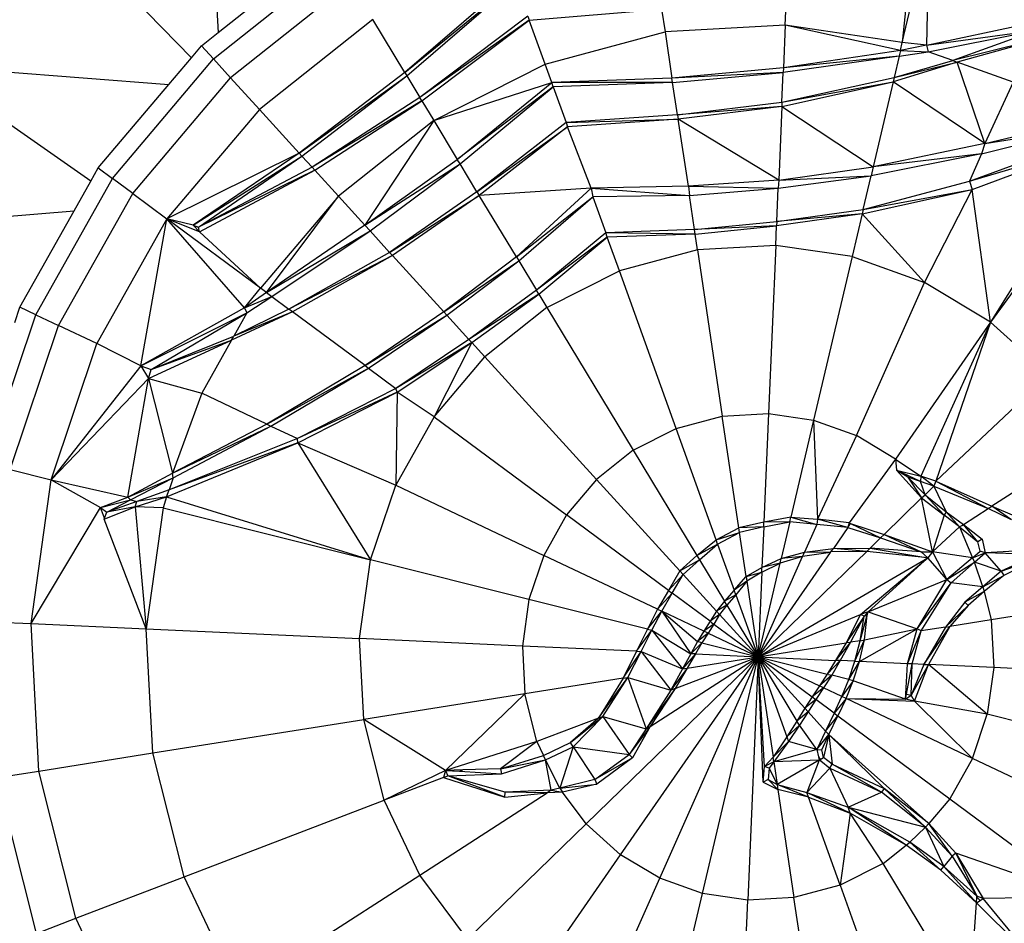
# Model space of a CAD drawing. Units: millimetres. Extents: x 405115 to 412047, y 51830 to 56912.
# Drawn here: x 406640 to 406710, y 55240 to 55304 of the extents above; entities that cross this region are included whole.
import ezdxf

# ---------------------------------------------------------------- set-up
doc = ezdxf.new("R2010")
doc.units = ezdxf.units.MM
doc.layers.add('МАФЫ НАШИ', color=7, linetype='Continuous', lineweight=25)

# ---------------------------------------------------------------- blocks, each defined once
blk = doc.blocks.new('те7989ж')
at = {"layer": 'МАФЫ НАШИ'}
for p, q in [((406653.238, 55320.688), (406654.317, 55303.094)), ((406652.413, 55301.303), (406642.26, 55311.672)), ((406703.012, 55302.388), (406704.946, 55310.621)), ((406704.946, 55310.621), (406704.722, 55302.182)), ((406654.317, 55303.094), (406662.127, 55309.307)), ((406703.593, 55308.392), (406703.012, 55302.388)), ((406653.982, 55301.211), (406662.785, 55308.216)), ((406675.391, 55306.954), (406667.597, 55300.259)), ((406663.729, 55306.657), (406655.2, 55299.873)), ((406667.597, 55300.259), (406675.488, 55306.685)), ((406667.744, 55300.016), (406675.488, 55306.685)), ((406694.674, 55303.62), (406694.783, 55306.173)), ((406676.364, 55304.252), (406668.676, 55298.473)), ((406676.364, 55304.252), (406676.459, 55303.983)), ((406676.459, 55303.983), (406685.882, 55304.764)), ((406685.882, 55304.764), (406686.123, 55303.144)), ((406665.318, 55304.027), (406657.259, 55297.615)), ((406667.597, 55300.259), (406665.318, 55304.027)), ((406676.459, 55303.983), (406668.676, 55298.473)), ((406668.824, 55298.231), (406676.459, 55303.983)), ((406677.585, 55300.849), (406676.459, 55303.983)), ((406694.674, 55303.62), (406686.123, 55303.144)), ((406694.674, 55303.62), (406694.543, 55300.571)), ((406702.884, 55301.81), (406694.674, 55303.62)), ((406703.012, 55302.388), (406694.674, 55303.62)), ((406704.722, 55302.182), (406712.896, 55303.928)), ((406653.128, 55302.148), (406654.317, 55303.094)), ((406677.585, 55300.849), (406686.123, 55303.144)), ((406686.123, 55303.144), (406686.614, 55299.848)), ((406704.722, 55302.182), (406712.561, 55303.259)), ((406704.858, 55301.725), (406712.561, 55303.259)), ((406712.561, 55303.259), (406706.603, 55301.099)), ((406652.413, 55301.303), (406653.128, 55302.148)), ((406653.128, 55302.148), (406653.982, 55301.211)), ((406702.884, 55301.81), (406703.012, 55302.388)), ((406704.722, 55302.182), (406702.884, 55301.81)), ((406704.722, 55302.182), (406703.012, 55302.388)), ((406704.722, 55302.182), (406704.858, 55301.725)), ((406712.87, 55302.647), (406706.603, 55301.099)), ((406712.87, 55302.647), (406706.919, 55300.986)), ((406650.801, 55299.397), (406652.413, 55301.303)), ((406702.782, 55301.404), (406694.529, 55300.249)), ((406702.884, 55301.81), (406694.543, 55300.571)), ((406702.782, 55301.404), (406694.543, 55300.571)), ((406702.782, 55301.404), (406702.427, 55299.897)), ((406702.782, 55301.404), (406704.858, 55301.725)), ((406702.782, 55301.404), (406702.788, 55301.43)), ((406702.884, 55301.81), (406702.788, 55301.43)), ((406702.884, 55301.81), (406704.858, 55301.725)), ((406706.603, 55301.099), (406704.858, 55301.725)), ((406645.253, 55292.525), (406633.498, 55300.724)), ((406633.498, 55300.724), (406650.801, 55299.397)), ((406646.789, 55292.709), (406653.982, 55301.211)), ((406653.982, 55301.211), (406655.2, 55299.873)), ((406669.665, 55296.84), (406677.585, 55300.849)), ((406678.058, 55299.536), (406677.585, 55300.849)), ((406706.919, 55300.986), (406702.355, 55299.584)), ((406702.427, 55299.897), (406706.603, 55301.099)), ((406702.427, 55299.897), (406706.919, 55300.986)), ((406706.603, 55301.099), (406706.919, 55300.986)), ((406708.882, 55295.194), (406706.919, 55300.986)), ((406710.913, 55299.551), (406706.919, 55300.986)), ((406667.597, 55300.259), (406660.085, 55294.513)), ((406660.085, 55294.513), (406667.744, 55300.016)), ((406660.276, 55294.304), (406667.744, 55300.016)), ((406667.597, 55300.259), (406667.744, 55300.016)), ((406667.744, 55300.016), (406668.676, 55298.473)), ((406694.543, 55300.571), (406686.614, 55299.848)), ((406694.529, 55300.249), (406686.614, 55299.848)), ((406686.661, 55299.53), (406694.529, 55300.249)), ((406694.439, 55298.147), (406694.529, 55300.249)), ((406694.439, 55298.147), (406702.427, 55299.897)), ((406694.543, 55300.571), (406694.529, 55300.249)), ((406702.427, 55299.897), (406702.355, 55299.584)), ((406645.777, 55293.457), (406650.801, 55299.397)), ((406648.234, 55291.638), (406655.2, 55299.873)), ((406655.2, 55299.873), (406657.259, 55297.615)), ((406669.665, 55296.84), (406678.058, 55299.536)), ((406671.32, 55294.055), (406678.058, 55299.536)), ((406678.166, 55299.234), (406671.32, 55294.055)), ((406671.541, 55293.738), (406678.166, 55299.234)), ((406686.614, 55299.848), (406678.058, 55299.536)), ((406678.166, 55299.234), (406678.058, 55299.536)), ((406686.661, 55299.53), (406678.058, 55299.536)), ((406686.661, 55299.53), (406678.166, 55299.234)), ((406678.166, 55299.234), (406679.083, 55296.683)), ((406686.661, 55299.53), (406686.614, 55299.848)), ((406687.003, 55297.235), (406686.661, 55299.53)), ((406694.425, 55297.825), (406702.355, 55299.584)), ((406694.439, 55298.147), (406702.355, 55299.584)), ((406702.355, 55299.584), (406700.94, 55293.546)), ((406708.882, 55295.194), (406702.355, 55299.584)), ((406710.913, 55299.551), (406708.882, 55295.194)), ((406668.676, 55298.473), (406660.996, 55293.512)), ((406668.824, 55298.231), (406660.996, 55293.512)), ((406661.186, 55293.303), (406668.824, 55298.231)), ((406668.824, 55298.231), (406668.676, 55298.473)), ((406668.824, 55298.231), (406669.665, 55296.84)), ((406687.003, 55297.235), (406694.439, 55298.147)), ((406694.425, 55297.825), (406687.003, 55297.235)), ((406694.425, 55297.825), (406687.05, 55296.916)), ((406694.425, 55297.825), (406694.211, 55292.591)), ((406694.439, 55298.147), (406694.425, 55297.825)), ((406694.425, 55297.825), (406700.94, 55293.546)), ((406657.259, 55297.615), (406650.673, 55289.831)), ((406660.085, 55294.513), (406657.259, 55297.615)), ((406687.003, 55297.235), (406679.083, 55296.683)), ((406687.003, 55297.235), (406687.05, 55296.916)), ((406669.665, 55296.84), (406662.882, 55291.444)), ((406669.665, 55296.84), (406664.744, 55289.39)), ((406669.665, 55296.84), (406671.32, 55294.055)), ((406679.083, 55296.683), (406672.732, 55291.768)), ((406679.083, 55296.683), (406687.05, 55296.916)), ((406679.083, 55296.683), (406679.192, 55296.381)), ((406687.05, 55296.916), (406679.192, 55296.381)), ((406687.789, 55292.165), (406687.05, 55296.916)), ((406694.211, 55292.591), (406687.05, 55296.916)), ((406708.882, 55295.194), (406716.207, 55296.938)), ((406672.732, 55291.768), (406679.192, 55296.381)), ((406679.192, 55296.381), (406672.897, 55291.494)), ((406680.856, 55292.022), (406679.192, 55296.381)), ((406707.785, 55292.511), (406717.017, 55295.897)), ((406708.655, 55294.467), (406716.252, 55296.356)), ((406708.882, 55295.194), (406716.252, 55296.356)), ((406708.882, 55295.194), (406700.94, 55293.546)), ((406707.785, 55292.511), (406717.283, 55295.352)), ((406707.974, 55291.927), (406717.283, 55295.352)), ((406708.882, 55295.194), (406708.655, 55294.467)), ((406717.283, 55295.352), (406709.293, 55282.476)), ((406660.085, 55294.513), (406650.673, 55289.831)), ((406660.085, 55294.513), (406652.526, 55289.378)), ((406652.526, 55289.378), (406660.276, 55294.304)), ((406652.906, 55289.251), (406660.276, 55294.304)), ((406660.085, 55294.513), (406660.276, 55294.304)), ((406660.276, 55294.304), (406660.996, 55293.512)), ((406708.655, 55294.467), (406700.785, 55292.903)), ((406708.655, 55294.467), (406700.94, 55293.546)), ((406708.655, 55294.467), (406707.785, 55292.511)), ((406718.231, 55294.806), (406709.293, 55282.476)), ((406664.744, 55289.39), (406671.32, 55294.055)), ((406664.744, 55289.39), (406671.541, 55293.738)), ((406665.123, 55288.984), (406671.541, 55293.738)), ((406671.541, 55293.738), (406671.32, 55294.055)), ((406672.732, 55291.768), (406671.541, 55293.738)), ((406645.253, 55292.525), (406645.777, 55293.457)), ((406645.777, 55293.457), (406646.789, 55292.709)), ((406660.996, 55293.512), (406652.906, 55289.251)), ((406661.186, 55293.303), (406652.906, 55289.251)), ((406652.99, 55288.91), (406661.186, 55293.303)), ((406661.186, 55293.303), (406660.996, 55293.512)), ((406661.186, 55293.303), (406662.882, 55291.444)), ((406694.177, 55292.026), (406700.785, 55292.903)), ((406694.211, 55292.591), (406700.94, 55293.546)), ((406694.211, 55292.591), (406700.785, 55292.903)), ((406700.221, 55290.5), (406700.785, 55292.903)), ((406700.94, 55293.546), (406700.785, 55292.903)), ((406641.341, 55283.012), (406646.789, 55292.709)), ((406644.06, 55290.4), (406645.253, 55292.525)), ((406648.234, 55291.638), (406646.789, 55292.709)), ((406694.211, 55292.591), (406687.789, 55292.165)), ((406694.211, 55292.591), (406694.177, 55292.026)), ((406700.221, 55290.5), (406707.785, 55292.511)), ((406707.785, 55292.511), (406707.974, 55291.927)), ((406642.959, 55282.246), (406648.234, 55291.638)), ((406648.234, 55291.638), (406650.673, 55289.831)), ((406672.732, 55291.768), (406666.519, 55287.45)), ((406666.519, 55287.45), (406672.897, 55291.494)), ((406672.897, 55291.494), (406666.734, 55287.216)), ((406672.732, 55291.768), (406672.897, 55291.494)), ((406680.856, 55292.022), (406672.897, 55291.494)), ((406675.54, 55287.124), (406672.897, 55291.494)), ((406680.856, 55292.022), (406675.54, 55287.124)), ((406687.789, 55292.165), (406680.856, 55292.022)), ((406680.856, 55292.022), (406687.857, 55291.504)), ((406680.856, 55292.022), (406680.985, 55291.391)), ((406687.857, 55291.504), (406680.985, 55291.391)), ((406687.789, 55292.165), (406694.177, 55292.026)), ((406687.789, 55292.165), (406687.857, 55291.504)), ((406687.857, 55291.504), (406694.177, 55292.026)), ((406688.218, 55289.069), (406687.857, 55291.504)), ((406694.075, 55289.656), (406694.177, 55292.026)), ((406700.148, 55290.187), (406707.974, 55291.927)), ((406700.221, 55290.5), (406707.974, 55291.927)), ((406704.58, 55285.297), (406707.974, 55291.927)), ((406709.293, 55282.476), (406707.974, 55291.927)), ((406662.882, 55291.444), (406657.341, 55284.893)), ((406657.76, 55284.588), (406662.882, 55291.444)), ((406664.744, 55289.39), (406662.882, 55291.444)), ((406675.54, 55287.124), (406680.985, 55291.391)), ((406675.705, 55286.85), (406680.985, 55291.391)), ((406680.985, 55291.391), (406681.901, 55288.842)), ((406625.84, 55288.9), (406644.06, 55290.4)), ((406640.211, 55283.548), (406644.06, 55290.4)), ((406700.148, 55290.187), (406694.061, 55289.334)), ((406694.075, 55289.656), (406700.221, 55290.5)), ((406700.148, 55290.187), (406694.075, 55289.656)), ((406700.148, 55290.187), (406699.434, 55287.145)), ((406700.221, 55290.5), (406700.148, 55290.187)), ((406700.148, 55290.187), (406704.58, 55285.297)), ((406650.673, 55289.831), (406645.686, 55280.954)), ((406648.808, 55279.372), (406650.673, 55289.831)), ((406656.192, 55283.499), (406650.673, 55289.831)), ((406657.341, 55284.893), (406650.673, 55289.831)), ((406652.99, 55288.91), (406650.673, 55289.831)), ((406652.526, 55289.378), (406650.673, 55289.831)), ((406652.526, 55289.378), (406652.906, 55289.251)), ((406652.526, 55289.378), (406652.99, 55288.91)), ((406664.744, 55289.39), (406657.76, 55284.588)), ((406664.744, 55289.39), (406665.123, 55288.984)), ((406688.218, 55289.069), (406694.075, 55289.656)), ((406694.075, 55289.656), (406694.061, 55289.334)), ((406652.99, 55288.91), (406652.906, 55289.251)), ((406652.99, 55288.91), (406657.341, 55284.893)), ((406657.76, 55284.588), (406665.123, 55288.984)), ((406658.137, 55284.303), (406665.123, 55288.984)), ((406665.123, 55288.984), (406666.519, 55287.45)), ((406681.901, 55288.842), (406676.97, 55284.758)), ((406688.218, 55289.069), (406681.901, 55288.842)), ((406682.01, 55288.54), (406681.901, 55288.842)), ((406688.266, 55288.75), (406681.901, 55288.842)), ((406688.266, 55288.75), (406682.01, 55288.54)), ((406694.061, 55289.334), (406688.218, 55289.069)), ((406688.266, 55288.75), (406688.218, 55289.069)), ((406688.266, 55288.75), (406694.061, 55289.334)), ((406688.433, 55287.637), (406688.266, 55288.75)), ((406694.002, 55287.948), (406694.061, 55289.334)), ((406682.01, 55288.54), (406676.97, 55284.758)), ((406677.135, 55284.485), (406682.01, 55288.54)), ((406682.871, 55286.144), (406682.01, 55288.54)), ((406666.519, 55287.45), (406659.357, 55283.399)), ((406666.734, 55287.216), (406666.519, 55287.45)), ((406688.433, 55287.637), (406682.871, 55286.144)), ((406694.002, 55287.948), (406688.433, 55287.637)), ((406688.433, 55287.637), (406690.196, 55275.799)), ((406694.002, 55287.948), (406693.489, 55275.982)), ((406699.434, 55287.145), (406694.002, 55287.948)), ((406666.734, 55287.216), (406659.357, 55283.399)), ((406666.734, 55287.216), (406659.611, 55283.21)), ((406670.372, 55283.223), (406666.734, 55287.216)), ((406675.54, 55287.124), (406670.372, 55283.223)), ((406670.372, 55283.223), (406675.705, 55286.85)), ((406670.586, 55282.988), (406675.705, 55286.85)), ((406675.54, 55287.124), (406675.705, 55286.85)), ((406675.705, 55286.85), (406676.97, 55284.758)), ((406699.434, 55287.145), (406696.701, 55275.508)), ((406699.434, 55287.145), (406704.58, 55285.297)), ((406677.711, 55283.531), (406682.871, 55286.144)), ((406686.907, 55274.915), (406682.871, 55286.144)), ((406699.744, 55274.414), (406704.58, 55285.297)), ((406709.293, 55282.476), (406704.58, 55285.297)), ((406656.192, 55283.499), (406657.341, 55284.893)), ((406657.76, 55284.588), (406656.192, 55283.499)), ((406657.76, 55284.588), (406657.341, 55284.893)), ((406657.76, 55284.588), (406658.137, 55284.303)), ((406676.97, 55284.758), (406672.16, 55281.26)), ((406677.135, 55284.485), (406672.16, 55281.26)), ((406672.374, 55281.026), (406677.135, 55284.485)), ((406677.135, 55284.485), (406676.97, 55284.758)), ((406677.135, 55284.485), (406677.711, 55283.531)), ((406656.192, 55283.499), (406658.137, 55284.303)), ((406656.36, 55283.148), (406658.137, 55284.303)), ((406658.137, 55284.303), (406659.357, 55283.399)), ((406639.843, 55282.456), (406640.211, 55283.548)), ((406641.341, 55283.012), (406640.211, 55283.548)), ((406656.192, 55283.499), (406648.808, 55279.372)), ((406648.808, 55279.372), (406656.36, 55283.148)), ((406649.552, 55279.124), (406656.36, 55283.148)), ((406659.611, 55283.21), (406655.266, 55281.2)), ((406659.357, 55283.399), (406655.434, 55281.498)), ((406659.611, 55283.21), (406655.434, 55281.498)), ((406656.36, 55283.148), (406655.434, 55281.498)), ((406656.192, 55283.499), (406656.36, 55283.148)), ((406659.611, 55283.21), (406659.357, 55283.399)), ((406664.768, 55279.391), (406659.611, 55283.21)), ((406670.372, 55283.223), (406664.768, 55279.391)), ((406670.372, 55283.223), (406670.586, 55282.988)), ((406677.711, 55283.531), (406673.294, 55280.016)), ((406677.711, 55283.531), (406683.857, 55273.37)), ((406637.775, 55272.423), (406641.341, 55283.012)), ((406641.341, 55283.012), (406642.959, 55282.246)), ((406664.768, 55279.391), (406670.586, 55282.988)), ((406665.021, 55279.203), (406670.586, 55282.988)), ((406670.586, 55282.988), (406672.16, 55281.26)), ((406709.293, 55282.476), (406702.53, 55272.746)), ((406709.293, 55282.476), (406704.334, 55271.527)), ((406709.293, 55282.476), (406705.405, 55271.17)), ((406713.426, 55278.75), (406709.293, 55282.476)), ((406639.505, 55271.992), (406642.959, 55282.246)), ((406645.686, 55280.954), (406642.959, 55282.246)), ((406649.358, 55278.468), (406655.266, 55281.2)), ((406649.552, 55279.124), (406655.434, 55281.498)), ((406649.552, 55279.124), (406655.266, 55281.2)), ((406655.266, 55281.2), (406653.144, 55277.423)), ((406655.266, 55281.2), (406655.434, 55281.498)), ((406672.16, 55281.26), (406666.968, 55277.762)), ((406672.374, 55281.026), (406666.968, 55277.762)), ((406667.059, 55277.492), (406672.374, 55281.026)), ((406672.374, 55281.026), (406669.685, 55275.75)), ((406672.374, 55281.026), (406672.16, 55281.26)), ((406672.374, 55281.026), (406673.294, 55280.016)), ((406642.423, 55271.261), (406645.686, 55280.954)), ((406648.808, 55279.372), (406645.686, 55280.954)), ((406669.685, 55275.75), (406673.294, 55280.016)), ((406673.294, 55280.016), (406681.243, 55271.292)), ((406648.808, 55279.372), (406642.423, 55271.261)), ((406648.808, 55279.372), (406649.552, 55279.124)), ((406648.808, 55279.372), (406649.358, 55278.468)), ((406649.358, 55278.468), (406649.552, 55279.124)), ((406664.768, 55279.391), (406657.785, 55275.223)), ((406657.785, 55275.223), (406665.021, 55279.203)), ((406658.069, 55275.09), (406665.021, 55279.203)), ((406664.768, 55279.391), (406665.021, 55279.203)), ((406665.021, 55279.203), (406666.968, 55277.762)), ((406642.423, 55271.261), (406649.358, 55278.468)), ((406647.889, 55270.035), (406649.358, 55278.468)), ((406649.358, 55278.468), (406653.144, 55277.423)), ((406649.358, 55278.468), (406651.06, 55271.745)), ((406713.426, 55278.75), (406705.405, 55271.17)), ((406666.968, 55277.762), (406659.964, 55274.193)), ((406667.059, 55277.492), (406659.964, 55274.193)), ((406659.985, 55273.888), (406667.059, 55277.492)), ((406667.059, 55277.492), (406666.951, 55270.883)), ((406667.059, 55277.492), (406666.968, 55277.762)), ((406669.685, 55275.75), (406667.059, 55277.492)), ((406653.144, 55277.423), (406651.06, 55271.745)), ((406657.785, 55275.223), (406653.144, 55277.423)), ((406669.685, 55275.75), (406666.951, 55270.883)), ((406669.685, 55275.75), (406679.109, 55268.768)), ((406686.907, 55274.915), (406690.196, 55275.799)), ((406690.196, 55275.799), (406693.489, 55275.982)), ((406691.377, 55267.86), (406690.196, 55275.799)), ((406693.489, 55275.982), (406693.158, 55268.261)), ((406693.489, 55275.982), (406696.701, 55275.508)), ((406696.701, 55275.508), (406695.081, 55268.608)), ((406696.701, 55275.508), (406699.744, 55274.414)), ((406696.701, 55275.508), (406696.967, 55268.474)), ((406657.785, 55275.223), (406651.06, 55271.745)), ((406651.06, 55271.745), (406658.069, 55275.09)), ((406651.118, 55271.404), (406658.069, 55275.09)), ((406657.785, 55275.223), (406658.069, 55275.09)), ((406658.069, 55275.09), (406659.964, 55274.193)), ((406683.857, 55273.37), (406686.907, 55274.915)), ((406689.751, 55267.004), (406686.907, 55274.915)), ((406659.964, 55274.193), (406650.827, 55270.542)), ((406659.985, 55273.888), (406659.964, 55274.193)), ((406699.744, 55274.414), (406696.967, 55268.474)), ((406702.53, 55272.746), (406699.744, 55274.414)), ((406716.831, 55274.189), (406709.39, 55269.393)), ((406650.636, 55270.063), (406659.985, 55273.888)), ((406659.985, 55273.888), (406650.827, 55270.542)), ((406659.985, 55273.888), (406666.951, 55270.883)), ((406659.985, 55273.888), (406665.162, 55265.57)), ((406683.857, 55273.37), (406681.243, 55271.292)), ((406683.857, 55273.37), (406688.389, 55265.875)), ((406702.53, 55272.746), (406699.226, 55268.195)), ((406702.53, 55272.746), (406704.334, 55271.527)), ((406702.53, 55272.746), (406702.596, 55271.963)), ((406639.505, 55271.992), (406642.423, 55271.261)), ((406702.596, 55271.963), (406704.334, 55271.527)), ((406704.387, 55269.971), (406702.596, 55271.963)), ((406703.405, 55271.453), (406702.596, 55271.963)), ((406704.305, 55271.147), (406702.596, 55271.963)), ((406641.003, 55261.031), (406642.423, 55271.261)), ((406642.423, 55271.261), (406647.889, 55270.035)), ((406642.423, 55271.261), (406645.947, 55269.287)), ((406647.889, 55270.035), (406651.06, 55271.745)), ((406647.889, 55270.035), (406651.118, 55271.404)), ((406648.083, 55269.845), (406651.118, 55271.404)), ((406651.118, 55271.404), (406650.827, 55270.542)), ((406651.118, 55271.404), (406651.06, 55271.745)), ((406681.243, 55271.292), (406679.109, 55268.768)), ((406687.176, 55264.78), (406681.243, 55271.292)), ((406704.63, 55270.208), (406703.405, 55271.453)), ((406704.305, 55271.147), (406703.405, 55271.453)), ((406703.405, 55271.453), (406704.387, 55269.971)), ((406704.334, 55271.527), (406704.305, 55271.147)), ((406705.262, 55270.821), (406704.334, 55271.527)), ((406705.405, 55271.17), (406704.334, 55271.527)), ((406705.405, 55271.17), (406705.262, 55270.821)), ((406705.405, 55271.17), (406709.39, 55269.393)), ((406705.405, 55271.17), (406709.112, 55269.214)), ((406650.827, 55270.542), (406648.534, 55269.732)), ((406650.636, 55270.063), (406650.827, 55270.542)), ((406665.162, 55265.57), (406666.951, 55270.883)), ((406666.951, 55270.883), (406677.493, 55265.891)), ((406704.63, 55270.208), (406704.305, 55271.147)), ((406705.262, 55270.821), (406704.305, 55271.147)), ((406705.262, 55270.821), (406704.63, 55270.208)), ((406705.262, 55270.821), (406709.112, 55269.214)), ((406705.262, 55270.821), (406706.144, 55268.976)), ((406645.947, 55269.287), (406647.889, 55270.035)), ((406645.947, 55269.287), (406648.083, 55269.845)), ((406646.387, 55268.973), (406648.083, 55269.845)), ((406647.889, 55270.035), (406648.083, 55269.845)), ((406648.083, 55269.845), (406648.534, 55269.732)), ((406648.418, 55269.354), (406650.636, 55270.063)), ((406650.636, 55270.063), (406648.534, 55269.732)), ((406650.636, 55270.063), (406650.397, 55269.265)), ((406650.636, 55270.063), (406665.162, 55265.57)), ((406701.708, 55267.37), (406704.387, 55269.971)), ((406704.387, 55269.971), (406704.63, 55270.208)), ((406705.149, 55266.13), (406704.387, 55269.971)), ((406704.387, 55269.971), (406705.987, 55268.759)), ((406704.63, 55270.208), (406706.144, 55268.976)), ((406704.63, 55270.208), (406705.987, 55268.759)), ((406641.003, 55261.031), (406645.947, 55269.287)), ((406645.947, 55269.287), (406646.387, 55268.973)), ((406646.23, 55268.537), (406645.947, 55269.287)), ((406646.247, 55268.49), (406648.418, 55269.354)), ((406648.534, 55269.732), (406646.387, 55268.973)), ((406648.418, 55269.354), (406646.387, 55268.973)), ((406648.418, 55269.354), (406648.534, 55269.732)), ((406648.418, 55269.354), (406649.203, 55260.657)), ((406650.397, 55269.265), (406648.418, 55269.354)), ((406650.397, 55269.265), (406649.203, 55260.657)), ((406650.397, 55269.265), (406665.162, 55265.57)), ((406707.367, 55268.089), (406709.112, 55269.214)), ((406709.159, 55269.245), (406709.112, 55269.214)), ((406710.79, 55268.419), (406709.112, 55269.214)), ((406709.159, 55269.245), (406709.39, 55269.393)), ((406709.39, 55269.393), (406710.986, 55268.701)), ((406710.79, 55268.419), (406709.39, 55269.393)), ((406646.207, 55268.474), (406646.23, 55268.537)), ((406649.203, 55260.657), (406646.207, 55268.474)), ((406646.23, 55268.537), (406646.387, 55268.973)), ((406679.109, 55268.768), (406677.493, 55265.891)), ((406686.361, 55263.397), (406679.109, 55268.768)), ((406695.081, 55268.608), (406693.158, 55268.261)), ((406695.002, 55268.273), (406695.081, 55268.608)), ((406695.081, 55268.608), (406696.967, 55268.474)), ((406695.081, 55268.608), (406696.931, 55268.083)), ((406696.967, 55268.474), (406696.931, 55268.083)), ((406699.14, 55267.867), (406696.967, 55268.474)), ((406699.226, 55268.195), (406696.967, 55268.474)), ((406705.987, 55268.759), (406705.149, 55266.13)), ((406706.144, 55268.976), (406705.987, 55268.759)), ((406707.09, 55267.91), (406705.987, 55268.759)), ((406706.144, 55268.976), (406707.367, 55268.089)), ((406706.144, 55268.976), (406707.09, 55267.91)), ((406689.751, 55267.004), (406691.377, 55267.86)), ((406693.158, 55268.261), (406691.377, 55267.86)), ((406693.143, 55267.914), (406691.377, 55267.86)), ((406691.428, 55267.519), (406691.377, 55267.86)), ((406693.143, 55267.914), (406691.428, 55267.519)), ((406693.143, 55267.914), (406693.019, 55265.034)), ((406693.143, 55267.914), (406695.002, 55268.273)), ((406693.143, 55267.914), (406693.158, 55268.261)), ((406695.002, 55268.273), (406693.158, 55268.261)), ((406695.002, 55268.273), (406694.39, 55265.666)), ((406696.931, 55268.083), (406695.002, 55268.273)), ((406696.931, 55268.083), (406696.056, 55266.116)), ((406699.14, 55267.867), (406696.931, 55268.083)), ((406699.14, 55267.867), (406698.104, 55266.377)), ((406699.226, 55268.195), (406699.14, 55267.867)), ((406699.14, 55267.867), (406699.333, 55268.145)), ((406699.14, 55267.867), (406701.465, 55267.133)), ((406699.226, 55268.195), (406699.333, 55268.145)), ((406699.333, 55268.145), (406701.708, 55267.37)), ((406699.333, 55268.145), (406701.465, 55267.133)), ((406707.09, 55267.91), (406705.149, 55266.13)), ((406707.09, 55267.91), (406707.253, 55268.016)), ((406707.09, 55267.91), (406708.398, 55266.854)), ((406707.09, 55267.91), (406708.006, 55265.703)), ((406707.253, 55268.016), (406707.367, 55268.089)), ((406707.367, 55268.089), (406708.689, 55267.051)), ((406708.398, 55266.854), (406707.367, 55268.089)), ((406688.389, 55265.875), (406689.751, 55267.004)), ((406689.751, 55267.004), (406691.428, 55267.519)), ((406689.867, 55266.679), (406689.751, 55267.004)), ((406689.867, 55266.679), (406691.428, 55267.519)), ((406691.894, 55264.388), (406691.428, 55267.519)), ((406700.72, 55266.409), (406701.465, 55267.133)), ((406701.708, 55267.37), (406701.465, 55267.133)), ((406701.465, 55267.133), (406704.349, 55266.145)), ((406701.708, 55267.37), (406705.149, 55266.13)), ((406701.708, 55267.37), (406704.349, 55266.145)), ((406708.689, 55267.051), (406708.398, 55266.854)), ((406708.689, 55267.051), (406708.912, 55266.061)), ((406688.389, 55265.875), (406689.867, 55266.679)), ((406688.566, 55265.582), (406689.867, 55266.679)), ((406689.867, 55266.679), (406691.04, 55263.415)), ((406696.056, 55266.116), (406698.104, 55266.377)), ((406697.935, 55266.133), (406698.104, 55266.377)), ((406698.104, 55266.377), (406700.72, 55266.409)), ((406700.476, 55266.174), (406698.104, 55266.377)), ((406700.476, 55266.174), (406700.72, 55266.409)), ((406704.349, 55266.145), (406700.72, 55266.409)), ((406700.72, 55266.409), (406704.829, 55265.712)), ((406708.547, 55266.194), (406708.398, 55266.854)), ((406712.627, 55266.283), (406708.912, 55266.061)), ((406664.384, 55259.964), (406665.162, 55265.57)), ((406676.435, 55262.749), (406665.162, 55265.57)), ((406677.493, 55265.891), (406676.435, 55262.749)), ((406685.585, 55262.059), (406677.493, 55265.891)), ((406688.389, 55265.875), (406687.176, 55264.78)), ((406687.176, 55264.78), (406688.566, 55265.582)), ((406687.406, 55264.528), (406688.566, 55265.582)), ((406688.389, 55265.875), (406688.566, 55265.582)), ((406688.566, 55265.582), (406690.351, 55262.629)), ((406692.746, 55258.667), (406700.476, 55266.174)), ((406692.746, 55258.667), (406697.91, 55266.097)), ((406692.746, 55258.667), (406695.917, 55265.801)), ((406692.746, 55258.667), (406704.829, 55265.712)), ((406693.019, 55265.034), (406694.39, 55265.666)), ((406695.917, 55265.801), (406694.311, 55265.33)), ((406694.311, 55265.33), (406694.39, 55265.666)), ((406694.39, 55265.666), (406696.056, 55266.116)), ((406695.917, 55265.801), (406694.39, 55265.666)), ((406697.91, 55266.097), (406695.917, 55265.801)), ((406695.917, 55265.801), (406696.003, 55265.997)), ((406696.003, 55265.997), (406696.056, 55266.116)), ((406697.91, 55266.097), (406696.056, 55266.116)), ((406697.91, 55266.097), (406697.935, 55266.133)), ((406700.476, 55266.174), (406697.935, 55266.133)), ((406700.027, 55261.687), (406704.829, 55265.712)), ((406704.829, 55265.712), (406700.476, 55266.174)), ((406700.575, 55261.868), (406704.829, 55265.712)), ((406704.349, 55266.145), (406705.149, 55266.13)), ((406704.349, 55266.145), (406704.829, 55265.712)), ((406705.149, 55266.13), (406704.829, 55265.712)), ((406706.18, 55264.167), (406704.829, 55265.712)), ((406705.149, 55266.13), (406706.18, 55264.167)), ((406708.006, 55265.703), (406705.149, 55266.13)), ((406708.006, 55265.703), (406706.18, 55264.167)), ((406708.006, 55265.703), (406708.547, 55266.194)), ((406708.006, 55265.703), (406708.912, 55266.061)), ((406708.006, 55265.703), (406708.154, 55265.394)), ((406708.154, 55265.394), (406708.912, 55266.061)), ((406708.912, 55266.061), (406708.547, 55266.194)), ((406710.053, 55264.756), (406708.912, 55266.061)), ((406711.826, 55265.976), (406708.912, 55266.061)), ((406712.633, 55265.952), (406710.053, 55264.756)), ((406710.053, 55264.756), (406712.896, 55265.774)), ((406712.896, 55265.774), (406710.227, 55264.456)), ((406691.894, 55264.388), (406693.019, 55265.034)), ((406692.746, 55258.667), (406694.311, 55265.33)), ((406693.005, 55264.69), (406694.311, 55265.33)), ((406693.005, 55264.69), (406693.019, 55265.034)), ((406694.311, 55265.33), (406693.019, 55265.034)), ((406706.18, 55264.167), (406708.154, 55265.394)), ((406706.495, 55263.934), (406708.154, 55265.394)), ((406708.748, 55263.651), (406708.154, 55265.394)), ((406710.053, 55264.756), (406708.154, 55265.394)), ((406687.176, 55264.78), (406686.361, 55263.397)), ((406686.361, 55263.397), (406687.406, 55264.528)), ((406686.633, 55263.196), (406687.406, 55264.528)), ((406687.176, 55264.78), (406687.406, 55264.528)), ((406689.781, 55261.921), (406687.406, 55264.528)), ((406691.04, 55263.415), (406691.894, 55264.388)), ((406691.894, 55264.388), (406693.005, 55264.69)), ((406691.894, 55264.388), (406691.945, 55264.047)), ((406693.005, 55264.69), (406691.945, 55264.047)), ((406693.005, 55264.69), (406692.746, 55258.667)), ((406700.575, 55261.868), (406706.18, 55264.167)), ((406704.067, 55260.669), (406706.18, 55264.167)), ((406706.18, 55264.167), (406706.495, 55263.934)), ((406710.053, 55264.756), (406708.748, 55263.651)), ((406708.748, 55263.651), (406710.227, 55264.456)), ((406710.227, 55264.456), (406708.833, 55263.316)), ((406710.053, 55264.756), (406710.227, 55264.456)), ((406691.945, 55264.047), (406691.04, 55263.415)), ((406691.945, 55264.047), (406691.156, 55263.091)), ((406691.945, 55264.047), (406692.746, 55258.667)), ((406704.067, 55260.669), (406706.495, 55263.934)), ((406704.359, 55260.51), (406706.495, 55263.934)), ((406708.748, 55263.651), (406706.495, 55263.934)), ((406708.748, 55263.651), (406707.46, 55262.561)), ((406708.748, 55263.651), (406708.833, 55263.316)), ((406676.435, 55262.749), (406675.974, 55259.433)), ((406684.868, 55260.639), (406676.435, 55262.749)), ((406686.361, 55263.397), (406685.585, 55262.059)), ((406685.585, 55262.059), (406686.633, 55263.196)), ((406685.889, 55261.915), (406686.633, 55263.196)), ((406686.361, 55263.397), (406686.633, 55263.196)), ((406689.328, 55261.199), (406686.633, 55263.196)), ((406691.04, 55263.415), (406690.351, 55262.629)), ((406691.156, 55263.091), (406690.351, 55262.629)), ((406691.156, 55263.091), (406690.528, 55262.336)), ((406691.156, 55263.091), (406691.04, 55263.415)), ((406691.156, 55263.091), (406692.746, 55258.667)), ((406708.833, 55263.316), (406707.46, 55262.561)), ((406708.833, 55263.316), (406707.698, 55262.314)), ((406708.833, 55263.316), (406709.341, 55261.302)), ((406720.809, 55263.122), (406709.341, 55261.302)), ((406685.585, 55262.059), (406684.868, 55260.639)), ((406685.585, 55262.059), (406685.889, 55261.915)), ((406690.351, 55262.629), (406689.781, 55261.921)), ((406690.528, 55262.336), (406689.781, 55261.921)), ((406690.528, 55262.336), (406690.01, 55261.67)), ((406690.528, 55262.336), (406690.351, 55262.629)), ((406690.528, 55262.336), (406692.746, 55258.667)), ((406707.46, 55262.561), (406706.074, 55260.783)), ((406706.074, 55260.783), (406707.698, 55262.314)), ((406707.698, 55262.314), (406706.405, 55260.836)), ((406707.46, 55262.561), (406707.698, 55262.314)), ((406684.868, 55260.639), (406685.889, 55261.915)), ((406685.191, 55260.558), (406685.889, 55261.915)), ((406685.889, 55261.915), (406688.423, 55259.753)), ((406688.887, 55260.494), (406685.889, 55261.915)), ((406685.889, 55261.915), (406687.953, 55258.886)), ((406689.781, 55261.921), (406689.328, 55261.199)), ((406690.01, 55261.67), (406689.328, 55261.199)), ((406690.01, 55261.67), (406689.6, 55260.998)), ((406690.01, 55261.67), (406689.781, 55261.921)), ((406690.01, 55261.67), (406692.746, 55258.667)), ((406692.746, 55258.667), (406700.027, 55261.687)), ((406700.027, 55261.687), (406699.004, 55259.66)), ((406700.294, 55261.558), (406699.004, 55259.66)), ((406700.294, 55261.558), (406699.333, 55259.713)), ((406700, 55259.818), (406700.511, 55261.642)), ((406700, 55259.818), (406700.294, 55261.558)), ((406700.575, 55261.868), (406700.027, 55261.687)), ((406700.294, 55261.558), (406700.027, 55261.687)), ((406700.294, 55261.558), (406700.575, 55261.868)), ((406700.294, 55261.558), (406700.511, 55261.642)), ((406700.33, 55259.871), (406700.511, 55261.642)), ((406700.511, 55261.642), (406700.575, 55261.868)), ((406700.575, 55261.868), (406704.067, 55260.669)), ((406638.004, 55261.168), (406641.003, 55261.031)), ((406641.552, 55250.54), (406641.003, 55261.031)), ((406641.003, 55261.031), (406649.203, 55260.657)), ((406649.664, 55251.828), (406649.203, 55260.657)), ((406649.203, 55260.657), (406664.384, 55259.964)), ((406689.328, 55261.199), (406688.887, 55260.494)), ((406689.6, 55260.998), (406688.887, 55260.494)), ((406689.6, 55260.998), (406689.191, 55260.351)), ((406689.44, 55261.116), (406689.328, 55261.199)), ((406689.44, 55261.116), (406689.6, 55260.998)), ((406689.6, 55260.998), (406692.746, 55258.667)), ((406699.968, 55258.337), (406704.067, 55260.669)), ((406700.33, 55259.871), (406704.067, 55260.669)), ((406703.384, 55258.18), (406704.067, 55260.669)), ((406704.359, 55260.51), (406704.067, 55260.669)), ((406706.074, 55260.783), (406704.359, 55260.51)), ((406704.536, 55258.129), (406706.405, 55260.836)), ((406706.074, 55260.783), (406704.536, 55258.129)), ((406706.405, 55260.836), (406704.869, 55258.114)), ((406706.074, 55260.783), (406706.405, 55260.836)), ((406709.341, 55261.302), (406706.405, 55260.836)), ((406709.341, 55261.302), (406709.518, 55257.901)), ((406664.685, 55254.214), (406664.384, 55259.964)), ((406675.974, 55259.433), (406664.384, 55259.964)), ((406684.868, 55260.639), (406684.1, 55259.063)), ((406684.1, 55259.063), (406685.191, 55260.558)), ((406684.433, 55259.048), (406685.191, 55260.558)), ((406684.868, 55260.639), (406685.191, 55260.558)), ((406685.191, 55260.558), (406687.953, 55258.886)), ((406685.191, 55260.558), (406687.368, 55257.813)), ((406688.887, 55260.494), (406688.423, 55259.753)), ((406689.191, 55260.351), (406688.423, 55259.753)), ((406689.191, 55260.351), (406688.749, 55259.671)), ((406689.191, 55260.351), (406688.887, 55260.494)), ((406689.191, 55260.351), (406692.746, 55258.667)), ((406703.384, 55258.18), (406704.359, 55260.51)), ((406703.719, 55258.165), (406704.359, 55260.51)), ((406675.974, 55259.433), (406676.153, 55256.033)), ((406684.1, 55259.063), (406675.974, 55259.433)), ((406688.423, 55259.753), (406687.953, 55258.886)), ((406688.749, 55259.671), (406687.953, 55258.886)), ((406688.749, 55259.671), (406688.286, 55258.871)), ((406688.749, 55259.671), (406688.423, 55259.753)), ((406688.749, 55259.671), (406692.746, 55258.667)), ((406692.746, 55258.667), (406699.004, 55259.66)), ((406699.333, 55259.713), (406698.264, 55258.414)), ((406699.004, 55259.66), (406698.264, 55258.414)), ((406699.333, 55259.713), (406698.598, 55258.4)), ((406699.236, 55259.697), (406699.004, 55259.66)), ((406699.236, 55259.697), (406699.333, 55259.713)), ((406700, 55259.818), (406699.333, 55259.713)), ((406699.634, 55258.352), (406700.33, 55259.871)), ((406699.634, 55258.352), (406700, 55259.818)), ((406699.968, 55258.337), (406700.33, 55259.871)), ((406700, 55259.818), (406700.33, 55259.871)), ((406680.518, 55246.792), (406692.746, 55258.667)), ((406682.962, 55244.589), (406692.746, 55258.667)), ((406684.1, 55259.063), (406683.149, 55257.144)), ((406683.149, 55257.144), (406684.433, 55259.048)), ((406683.48, 55257.196), (406684.433, 55259.048)), ((406684.1, 55259.063), (406684.433, 55259.048)), ((406684.433, 55259.048), (406687.368, 55257.813)), ((406684.433, 55259.048), (406686.539, 55256.289)), ((406685.075, 55253.723), (406692.746, 55258.667)), ((406685.749, 55242.919), (406692.746, 55258.667)), ((406686.852, 55256.409), (406692.746, 55258.667)), ((406687.953, 55258.886), (406687.368, 55257.813)), ((406688.286, 55258.871), (406687.368, 55257.813)), ((406688.286, 55258.871), (406687.698, 55257.866)), ((406687.698, 55257.866), (406692.746, 55258.667)), ((406688.286, 55258.871), (406687.953, 55258.886)), ((406688.286, 55258.871), (406692.746, 55258.667)), ((406688.793, 55241.827), (406692.746, 55258.667)), ((406692.746, 55258.667), (406692.005, 55241.352)), ((406693.118, 55249.74), (406692.746, 55258.667)), ((406693.201, 55250.861), (406692.746, 55258.667)), ((406692.746, 55258.667), (406698.264, 55258.414)), ((406692.746, 55258.667), (406697.664, 55257.437)), ((406692.746, 55258.667), (406697.105, 55256.604)), ((406692.746, 55258.667), (406696.585, 55255.824)), ((406692.746, 55258.667), (406696.071, 55255.019)), ((406692.746, 55258.667), (406695.512, 55254.093)), ((406692.746, 55258.667), (406694.794, 55252.969)), ((406692.746, 55258.667), (406693.809, 55251.536)), ((406687.698, 55257.866), (406686.539, 55256.289)), ((406687.698, 55257.866), (406686.852, 55256.409)), ((406687.368, 55257.813), (406687.698, 55257.866)), ((406698.264, 55258.414), (406697.664, 55257.437)), ((406698.598, 55258.4), (406697.664, 55257.437)), ((406698.598, 55258.4), (406697.99, 55257.355)), ((406698.598, 55258.4), (406698.264, 55258.414)), ((406699.634, 55258.352), (406698.598, 55258.4)), ((406699.197, 55257.052), (406699.634, 55258.352)), ((406699.197, 55257.052), (406699.968, 55258.337)), ((406699.524, 55256.971), (406699.968, 55258.337)), ((406699.634, 55258.352), (406699.968, 55258.337)), ((406703.384, 55258.18), (406699.968, 55258.337)), ((406703.261, 55256.036), (406703.384, 55258.18)), ((406703.308, 55256.024), (406703.719, 55258.165)), ((406703.719, 55258.165), (406703.384, 55258.18)), ((406703.651, 55255.938), (406703.719, 55258.165)), ((406704.536, 55258.129), (406703.651, 55255.938)), ((406704.869, 55258.114), (406703.651, 55255.938)), ((406704.536, 55258.129), (406703.719, 55258.165)), ((406703.888, 55255.504), (406704.869, 55258.114)), ((406704.536, 55258.129), (406704.869, 55258.114)), ((406709.058, 55254.584), (406704.869, 55258.114)), ((406709.518, 55257.901), (406704.869, 55258.114)), ((406709.518, 55257.901), (406709.058, 55254.584)), ((406721.109, 55257.372), (406709.518, 55257.901)), ((406683.149, 55257.144), (406676.153, 55256.033)), ((406681.387, 55254.316), (406683.48, 55257.196)), ((406683.149, 55257.144), (406681.387, 55254.316)), ((406681.7, 55254.435), (406683.48, 55257.196)), ((406683.149, 55257.144), (406683.48, 55257.196)), ((406683.48, 55257.196), (406686.539, 55256.289)), ((406683.48, 55257.196), (406684.791, 55253.54)), ((406687.368, 55257.813), (406686.539, 55256.289)), ((406697.664, 55257.437), (406697.105, 55256.604)), ((406697.99, 55257.355), (406697.105, 55256.604)), ((406697.99, 55257.355), (406697.409, 55256.46)), ((406697.756, 55257.413), (406697.664, 55257.437)), ((406697.756, 55257.413), (406697.99, 55257.355)), ((406699.197, 55257.052), (406697.99, 55257.355)), ((406697.105, 55256.604), (406696.585, 55255.824)), ((406697.409, 55256.46), (406696.585, 55255.824)), ((406697.409, 55256.46), (406696.856, 55255.623)), ((406697.409, 55256.46), (406697.105, 55256.604)), ((406698.704, 55255.845), (406697.409, 55256.46)), ((406698.704, 55255.845), (406699.197, 55257.052)), ((406699.524, 55256.971), (406698.704, 55255.845)), ((406699.009, 55255.701), (406699.524, 55256.971)), ((406699.524, 55256.971), (406699.197, 55257.052)), ((406703.239, 55255.665), (406699.524, 55256.971)), ((406676.153, 55256.033), (406664.685, 55254.214)), ((406676.153, 55256.033), (406670.493, 55250.587)), ((406677.009, 55252.639), (406676.153, 55256.033)), ((406686.852, 55256.409), (406684.791, 55253.54)), ((406686.539, 55256.289), (406684.791, 55253.54)), ((406686.852, 55256.409), (406685.075, 55253.723)), ((406686.852, 55256.409), (406686.539, 55256.289)), ((406696.585, 55255.824), (406696.071, 55255.019)), ((406696.585, 55255.824), (406696.856, 55255.623)), ((406698.153, 55254.663), (406698.704, 55255.845)), ((406699.009, 55255.701), (406698.704, 55255.845)), ((406703.239, 55255.665), (406703.261, 55256.036)), ((406703.239, 55255.665), (406703.308, 55256.024)), ((406703.239, 55255.665), (406703.651, 55255.938)), ((406703.261, 55256.036), (406703.308, 55256.024)), ((406703.308, 55256.024), (406703.651, 55255.938)), ((406703.888, 55255.504), (406703.651, 55255.938)), ((406696.856, 55255.623), (406696.071, 55255.019)), ((406696.856, 55255.623), (406696.3, 55254.767)), ((406698.153, 55254.663), (406696.856, 55255.623)), ((406699.009, 55255.701), (406698.153, 55254.663)), ((406699.009, 55255.701), (406698.424, 55254.461)), ((406708, 55251.444), (406699.009, 55255.701)), ((406699.009, 55255.701), (406703.239, 55255.665)), ((406699.009, 55255.701), (406703.888, 55255.504)), ((406703.888, 55255.504), (406703.239, 55255.665)), ((406708, 55251.444), (406703.888, 55255.504)), ((406709.058, 55254.584), (406703.888, 55255.504)), ((406679.391, 55252.566), (406681.7, 55254.435)), ((406679.585, 55252.276), (406681.7, 55254.435)), ((406681.387, 55254.316), (406681.7, 55254.435)), ((406681.7, 55254.435), (406684.791, 55253.54)), ((406681.7, 55254.435), (406683.576, 55251.729)), ((406696.071, 55255.019), (406695.512, 55254.093)), ((406696.3, 55254.767), (406695.512, 55254.093)), ((406696.3, 55254.767), (406695.689, 55253.801)), ((406696.071, 55255.019), (406696.3, 55254.767)), ((406697.554, 55253.391), (406696.3, 55254.767)), ((406698.153, 55254.663), (406697.554, 55253.391)), ((406697.554, 55253.391), (406698.424, 55254.461)), ((406697.783, 55253.139), (406698.424, 55254.461)), ((406698.153, 55254.663), (406698.424, 55254.461)), ((406698.424, 55254.461), (406706.384, 55248.566)), ((406708, 55251.444), (406709.058, 55254.584)), ((406720.331, 55251.764), (406709.058, 55254.584)), ((406649.664, 55251.828), (406664.685, 55254.214)), ((406666.133, 55248.472), (406664.685, 55254.214)), ((406670.493, 55250.587), (406664.685, 55254.214)), ((406681.387, 55254.316), (406677.009, 55252.639)), ((406681.387, 55254.316), (406679.391, 55252.566)), ((406685.075, 55253.723), (406683.576, 55251.729)), ((406685.075, 55253.723), (406683.817, 55251.484)), ((406684.791, 55253.54), (406685.075, 55253.723)), ((406695.512, 55254.093), (406694.794, 55252.969)), ((406695.689, 55253.801), (406694.794, 55252.969)), ((406695.689, 55253.801), (406694.91, 55252.646)), ((406695.689, 55253.801), (406695.512, 55254.093)), ((406696.928, 55252.08), (406695.689, 55253.801)), ((406684.791, 55253.54), (406683.576, 55251.729)), ((406694.794, 55252.969), (406693.809, 55251.536)), ((406694.794, 55252.969), (406694.91, 55252.646)), ((406697.554, 55253.391), (406696.928, 55252.08)), ((406696.928, 55252.08), (406697.783, 55253.139)), ((406697.281, 55252.04), (406697.783, 55253.139)), ((406697.783, 55253.139), (406697.402, 55251.511)), ((406697.554, 55253.391), (406697.783, 55253.139)), ((406697.783, 55253.139), (406704.892, 55246.802)), ((406697.783, 55253.139), (406701.712, 55249.29)), ((406697.783, 55253.139), (406698.029, 55251.037)), ((406677.009, 55252.639), (406670.493, 55250.587)), ((406677.009, 55252.639), (406674.412, 55250.69)), ((406677.009, 55252.639), (406677.478, 55251.651)), ((406677.478, 55251.651), (406679.391, 55252.566)), ((406677.625, 55251.34), (406679.585, 55252.276)), ((406679.585, 55252.276), (406678.627, 55249.326)), ((406679.585, 55252.276), (406679.391, 55252.566)), ((406679.585, 55252.276), (406683.576, 55251.729)), ((406679.585, 55252.276), (406681.12, 55249.939)), ((406694.91, 55252.646), (406693.809, 55251.536)), ((406694.91, 55252.646), (406693.859, 55251.195)), ((406696.928, 55252.08), (406694.91, 55252.646)), ((406641.552, 55250.54), (406649.664, 55251.828)), ((406651.887, 55243.015), (406649.664, 55251.828)), ((406674.412, 55250.69), (406677.478, 55251.651)), ((406677.625, 55251.34), (406677.478, 55251.651)), ((406681.12, 55249.939), (406683.576, 55251.729)), ((406683.817, 55251.484), (406683.576, 55251.729)), ((406693.809, 55251.536), (406693.201, 55250.861)), ((406693.859, 55251.195), (406693.809, 55251.536)), ((406696.928, 55252.08), (406693.859, 55251.195)), ((406696.928, 55252.08), (406697.281, 55252.04)), ((406696.928, 55252.08), (406697.048, 55251.553)), ((406697.048, 55251.553), (406697.169, 55251.353)), ((406697.048, 55251.553), (406697.104, 55251.309)), ((406697.402, 55251.511), (406697.281, 55252.04)), ((406674.412, 55250.69), (406677.625, 55251.34)), ((406674.471, 55250.349), (406677.625, 55251.34)), ((406678.018, 55249.175), (406677.625, 55251.34)), ((406678.627, 55249.326), (406677.625, 55251.34)), ((406683.817, 55251.484), (406681.12, 55249.939)), ((406683.817, 55251.484), (406681.262, 55249.618)), ((406693.118, 55249.74), (406693.201, 55250.861)), ((406693.859, 55251.195), (406693.201, 55250.861)), ((406693.527, 55250.736), (406693.201, 55250.861)), ((406693.859, 55251.195), (406693.527, 55250.736)), ((406697.104, 55251.309), (406693.859, 55251.195)), ((406693.859, 55251.195), (406694.099, 55249.578)), ((406697.104, 55251.309), (406694.099, 55249.578)), ((406697.104, 55251.309), (406696.218, 55249.012)), ((406697.104, 55251.309), (406697.169, 55251.353)), ((406697.104, 55251.309), (406697.216, 55251.276)), ((406697.169, 55251.353), (406697.402, 55251.511)), ((406697.169, 55251.353), (406697.216, 55251.276)), ((406697.216, 55251.276), (406697.859, 55250.736)), ((406698.029, 55251.037), (406697.402, 55251.511)), ((406697.859, 55250.736), (406698.029, 55251.037)), ((406701.524, 55249.034), (406698.029, 55251.037)), ((406698.029, 55251.037), (406701.712, 55249.29)), ((406708, 55251.444), (406706.384, 55248.566)), ((406718.541, 55246.451), (406708, 55251.444)), ((406638.584, 55250.07), (406641.552, 55250.54)), ((406644.192, 55240.067), (406641.552, 55250.54)), ((406670.493, 55250.587), (406666.133, 55248.472)), ((406670.493, 55250.587), (406670.346, 55250.087)), ((406670.346, 55250.087), (406670.652, 55250.204)), ((406671.738, 55250.62), (406670.493, 55250.587)), ((406670.493, 55250.587), (406670.652, 55250.204)), ((406670.493, 55250.587), (406671.496, 55250.527)), ((406670.652, 55250.204), (406674.471, 55250.349)), ((406674.712, 55248.683), (406670.652, 55250.204)), ((406674.743, 55249.029), (406670.652, 55250.204)), ((406671.496, 55250.527), (406671.738, 55250.62)), ((406671.496, 55250.527), (406674.471, 55250.349)), ((406674.412, 55250.69), (406671.738, 55250.62)), ((406674.412, 55250.69), (406674.471, 55250.349)), ((406693.527, 55250.736), (406693.468, 55249.937)), ((406693.527, 55250.736), (406694.099, 55249.578)), ((406697.859, 55250.736), (406696.218, 55249.012)), ((406697.859, 55250.736), (406701.524, 55249.034)), ((406697.859, 55250.736), (406699.155, 55247.979)), ((406641.378, 55238.99), (406638.584, 55250.07)), ((406670.346, 55250.087), (406666.133, 55248.472)), ((406670.346, 55250.087), (406674.712, 55248.683)), ((406681.12, 55249.939), (406678.627, 55249.326)), ((406678.627, 55249.326), (406681.262, 55249.618)), ((406681.262, 55249.618), (406678.832, 55249.051)), ((406681.12, 55249.939), (406681.262, 55249.618)), ((406693.468, 55249.937), (406693.118, 55249.74)), ((406693.118, 55249.74), (406694.151, 55249.238)), ((406693.468, 55249.937), (406694.099, 55249.578)), ((406693.468, 55249.937), (406694.151, 55249.238)), ((406694.099, 55249.578), (406696.218, 55249.012)), ((406696.333, 55248.688), (406694.099, 55249.578)), ((406694.099, 55249.578), (406694.132, 55249.362)), ((406668.662, 55243.145), (406677.741, 55248.997)), ((406674.712, 55248.683), (406674.743, 55249.029)), ((406674.712, 55248.683), (406677.741, 55248.997)), ((406678.018, 55249.175), (406674.743, 55249.029)), ((406677.741, 55248.997), (406674.743, 55249.029)), ((406678.018, 55249.175), (406677.741, 55248.997)), ((406678.832, 55249.051), (406677.741, 55248.997)), ((406678.627, 55249.326), (406678.018, 55249.175)), ((406678.018, 55249.175), (406678.832, 55249.051)), ((406678.627, 55249.326), (406678.832, 55249.051)), ((406680.518, 55246.792), (406678.832, 55249.051)), ((406694.132, 55249.362), (406694.151, 55249.238)), ((406696.333, 55248.688), (406694.151, 55249.238)), ((406694.151, 55249.238), (406695.298, 55241.536)), ((406696.218, 55249.012), (406699.155, 55247.979)), ((406696.333, 55248.688), (406696.218, 55249.012)), ((406699.291, 55247.537), (406696.218, 55249.012)), ((406699.155, 55247.979), (406701.524, 55249.034)), ((406701.712, 55249.29), (406701.524, 55249.034)), ((406704.672, 55246.541), (406701.524, 55249.034)), ((406704.672, 55246.541), (406701.712, 55249.29)), ((406704.892, 55246.802), (406701.712, 55249.29)), ((406651.887, 55243.015), (406666.133, 55248.472)), ((406668.662, 55243.145), (406666.133, 55248.472)), ((406698.586, 55242.421), (406696.333, 55248.688)), ((406696.333, 55248.688), (406699.291, 55247.537)), ((406706.384, 55248.566), (406704.892, 55246.802)), ((406706.384, 55248.566), (406715.808, 55241.584)), ((406699.291, 55247.537), (406698.586, 55242.421)), ((406699.291, 55247.537), (406699.155, 55247.979)), ((406703.286, 55245.277), (406699.155, 55247.979)), ((406703.552, 55245.487), (406699.155, 55247.979)), ((406699.155, 55247.979), (406704.672, 55246.541)), ((406701.637, 55243.965), (406699.291, 55247.537)), ((406703.286, 55245.277), (406699.291, 55247.537)), ((406672.068, 55238.585), (406680.518, 55246.792)), ((406682.962, 55244.589), (406680.518, 55246.792)), ((406704.672, 55246.541), (406704.892, 55246.802)), ((406706.552, 55244.49), (406704.892, 55246.802)), ((406706.814, 55244.708), (406704.892, 55246.802)), ((406703.552, 55245.487), (406704.672, 55246.541)), ((406704.672, 55246.541), (406706.552, 55244.49)), ((406704.672, 55246.541), (406705.959, 55243.76)), ((406701.637, 55243.965), (406703.286, 55245.277)), ((406703.286, 55245.277), (406703.552, 55245.487)), ((406705.751, 55243.489), (406703.286, 55245.277)), ((406705.751, 55243.489), (406703.552, 55245.487)), ((406705.959, 55243.76), (406703.552, 55245.487)), ((406676.201, 55234.858), (406682.962, 55244.589)), ((406685.749, 55242.919), (406682.962, 55244.589)), ((406706.814, 55244.708), (406706.552, 55244.49)), ((406706.814, 55244.708), (406708.761, 55241.475)), ((406715.808, 55241.584), (406706.814, 55244.708)), ((406706.814, 55244.708), (406708.327, 55241.643)), ((406701.637, 55243.965), (406698.586, 55242.421)), ((406707.781, 55233.803), (406701.637, 55243.965)), ((406706.552, 55244.49), (406705.959, 55243.76)), ((406706.552, 55244.49), (406708.327, 55241.643)), ((406655.771, 55234.839), (406668.662, 55243.145)), ((406672.068, 55238.585), (406668.662, 55243.145)), ((406705.751, 55243.489), (406705.959, 55243.76)), ((406708.281, 55241.16), (406705.751, 55243.489)), ((406708.281, 55241.16), (406705.959, 55243.76)), ((406708.327, 55241.643), (406705.959, 55243.76)), ((406644.192, 55240.067), (406651.887, 55243.015)), ((406655.771, 55234.839), (406651.887, 55243.015)), ((406680.914, 55232.037), (406685.749, 55242.919)), ((406688.793, 55241.827), (406685.749, 55242.919)), ((406686.06, 55230.189), (406688.793, 55241.827)), ((406692.005, 55241.352), (406688.793, 55241.827)), ((406698.586, 55242.421), (406695.298, 55241.536)), ((406698.586, 55242.421), (406702.622, 55231.192)), ((406691.491, 55229.385), (406692.005, 55241.352)), ((406695.298, 55241.536), (406692.005, 55241.352)), ((406697.062, 55229.696), (406695.298, 55241.536)), ((406707.781, 55233.803), (406708.281, 55241.16)), ((406708.281, 55241.16), (406708.32, 55241.575)), ((406708.281, 55241.16), (406708.542, 55241.332)), ((406712.199, 55237.318), (406708.281, 55241.16)), ((406708.32, 55241.575), (406708.327, 55241.643)), ((406708.32, 55241.575), (406708.542, 55241.332)), ((406708.761, 55241.475), (406708.327, 55241.643)), ((406708.542, 55241.332), (406708.761, 55241.475)), ((406715.808, 55241.584), (406708.761, 55241.475)), ((406712.199, 55237.318), (406708.761, 55241.475)), ((406641.378, 55238.99), (406644.192, 55240.067)), ((406648.809, 55230.351), (406644.192, 55240.067))]:
    blk.add_line(p, q, dxfattribs=at)
for centre, start, end in [((406709.365, 55242.016), 90.552373, 179.494489), ((406709.365, 55270.151), 180.505511, 269.447627)]:
    blk.add_arc(centre, 1594.466, start, end, dxfattribs=at)

msp = doc.modelspace()

# ---------------------------------------------------------------- block references
at = {"layer": 'МАФЫ НАШИ'}
msp.add_blockref('те7989ж', (0, 0), dxfattribs=at)

doc.saveas('drawing.dxf')
